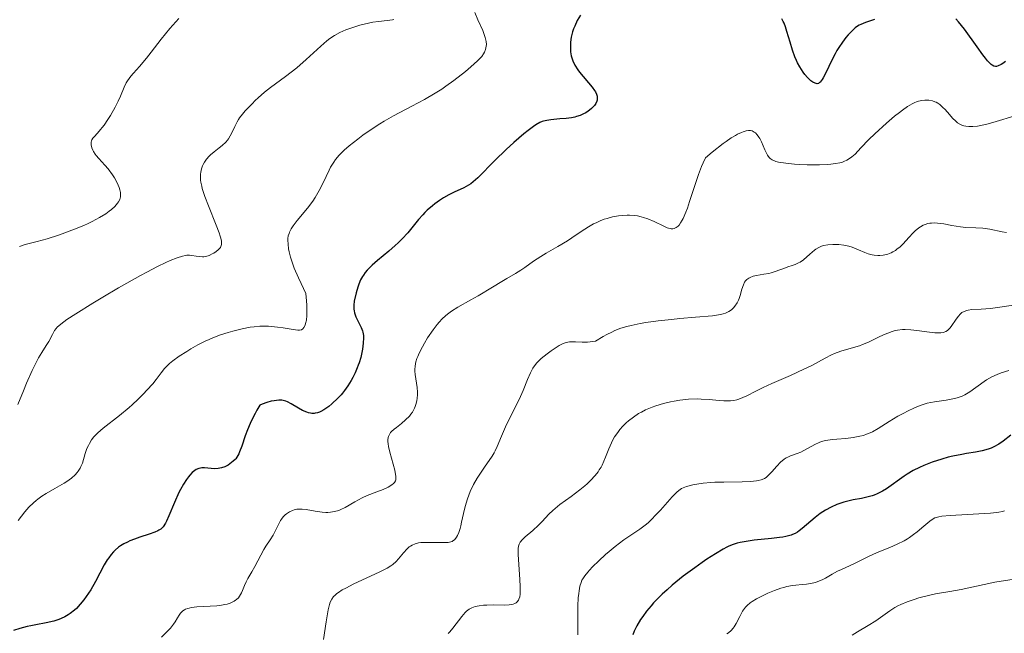
# Model space of a CAD drawing. Units: metres. Extents: x 632681 to 636171, y 4657973 to 4660348.
# Drawn here: x 635065 to 635199, y 4659121 to 4659205 of the extents above; entities that cross this region are included whole.
import ezdxf

# ---------------------------------------------------------------- set-up
doc = ezdxf.new("R2010")
doc.units = ezdxf.units.M
doc.header["$MEASUREMENT"] = 0
doc.layers.add('Curva de nivel directora', color=30, linetype='Continuous', lineweight=30)
doc.layers.add('Curva de nivel intermedia', color=30, linetype='Continuous', lineweight=0)

msp = doc.modelspace()

# ---------------------------------------------------------------- linework, layer by layer
at = {"layer": 'Curva de nivel directora', "color": 30, "linetype": 'Continuous', "lineweight": 30, "flags": 128}
for points, elevation in [([(635141.34, 4659205.55), (635140.92, 4659204.8), (635140.56, 4659204.04), (635140.41, 4659203.66), (635140.28, 4659203.28), (635140.1, 4659202.55), (635139.99, 4659201.85), (635139.97, 4659201.4), (635139.97, 4659201.1), (635140.01, 4659200.53), (635140.1, 4659199.98), (635140.17, 4659199.71), (635140.31, 4659199.3), (635140.59, 4659198.69), (635140.98, 4659198.06), (635141.22, 4659197.73), (635142.96, 4659195.68), (635143.27, 4659195.24), (635143.4, 4659195.03), (635143.54, 4659194.72), (635143.62, 4659194.44), (635143.65, 4659194.26), (635143.63, 4659193.92), (635143.59, 4659193.76), (635143.46, 4659193.46), (635143.28, 4659193.19), (635143.15, 4659193.03), (635142.85, 4659192.74), (635142.35, 4659192.35), (635142.01, 4659192.14), (635141.79, 4659192.02), (635141.32, 4659191.82), (635140.82, 4659191.66), (635140.56, 4659191.59), (635140.12, 4659191.5), (635139.38, 4659191.4), (635138.51, 4659191.32)], 575), ([(635173.49, 4659196.21), (635173.15, 4659196.38), (635172.91, 4659196.54), (635172.75, 4659196.68), (635172.43, 4659196.99), (635172.07, 4659197.42), (635171.84, 4659197.74), (635171.38, 4659198.48), (635171.08, 4659199.03), (635170.93, 4659199.34), (635170.71, 4659199.85), (635170.38, 4659200.76), (635170.05, 4659201.84), (635169.62, 4659203.32), (635169.42, 4659203.96), (635169.22, 4659204.47), (635169.12, 4659204.68), (635168.9, 4659205.04)], 575), ([(635181.61, 4659204.96), (635180.36, 4659204.54), (635179.75, 4659204.29), (635179.49, 4659204.16), (635179.13, 4659203.93), (635178.96, 4659203.79), (635178.58, 4659203.46), (635178.01, 4659202.86), (635177.69, 4659202.5), (635177.21, 4659201.86), (635176.71, 4659201.12), (635176.47, 4659200.71), (635176.23, 4659200.27), (635175.77, 4659199.36), (635174.94, 4659197.64), (635174.6, 4659196.97), (635174.44, 4659196.72), (635174.17, 4659196.38), (635174.08, 4659196.3), (635173.93, 4659196.2), (635173.78, 4659196.16), (635173.49, 4659196.21)], 575), ([(635199.52, 4659199.18), (635199.19, 4659198.92), (635198.97, 4659198.78), (635198.55, 4659198.59), (635198.3, 4659198.52), (635198.17, 4659198.52), (635197.95, 4659198.57), (635197.71, 4659198.7), (635197.58, 4659198.8), (635197.27, 4659199.1), (635197.09, 4659199.3), (635196.79, 4659199.66), (635196.44, 4659200.1), (635195.65, 4659201.19), (635193.91, 4659203.61), (635193.11, 4659204.65), (635192.75, 4659205.06)], 575), ([(635138.51, 4659191.32), (635137.31, 4659191.21), (635136.76, 4659191.13), (635136.31, 4659191.03), (635136.1, 4659190.96), (635135.77, 4659190.82), (635135.23, 4659190.52), (635134.93, 4659190.31), (635134.2, 4659189.76), (635133.61, 4659189.28), (635132.25, 4659188.11), (635131.17, 4659187.13), (635129.63, 4659185.65), (635127.31, 4659183.27), (635126.67, 4659182.69), (635126.35, 4659182.45), (635126.04, 4659182.23), (635125.39, 4659181.88), (635124.04, 4659181.27), (635123.32, 4659180.93), (635122.58, 4659180.5), (635122.07, 4659180.17), (635121.41, 4659179.68), (635121.08, 4659179.43), (635120.38, 4659178.82), (635120.06, 4659178.51), (635119.75, 4659178.2), (635119.19, 4659177.56), (635117.7, 4659175.72), (635116.94, 4659174.89), (635116.38, 4659174.34), (635115.99, 4659173.98), (635115.1, 4659173.21), (635113.57, 4659171.94), (635112.82, 4659171.27), (635112.16, 4659170.6), (635111.88, 4659170.26), (635111.63, 4659169.94), (635111.49, 4659169.72), (635111.26, 4659169.3), (635110.99, 4659168.68), (635110.86, 4659168.27), (635110.66, 4659167.49), (635110.39, 4659166.36), (635110.32, 4659165.82), (635110.33, 4659165.28), (635110.36, 4659165.02), (635110.43, 4659164.75), (635110.62, 4659164.23), (635111.33, 4659162.76), (635111.5, 4659162.31), (635111.56, 4659162.09), (635111.63, 4659161.64), (635111.65, 4659161.32), (635111.62, 4659160.62), (635111.52, 4659159.79), (635111.44, 4659159.34), (635111.27, 4659158.64), (635111.06, 4659157.92), (635110.94, 4659157.57), (635110.8, 4659157.21), (635110.5, 4659156.53), (635110.17, 4659155.88), (635109.94, 4659155.48), (635109.51, 4659154.76), (635109.07, 4659154.11), (635108.78, 4659153.73), (635108.58, 4659153.5), (635108.14, 4659153.04), (635107.33, 4659152.3), (635106.89, 4659151.94), (635106.22, 4659151.46), (635105.82, 4659151.24), (635105.63, 4659151.16), (635105.33, 4659151.05), (635105.03, 4659150.99), (635104.88, 4659150.97), (635104.56, 4659150.98), (635104.4, 4659151), (635104.14, 4659151.05), (635103.87, 4659151.14), (635103.32, 4659151.38), (635102.76, 4659151.68), (635101.76, 4659152.28), (635101.24, 4659152.56), (635101.01, 4659152.65), (635100.66, 4659152.74), (635100.48, 4659152.77), (635100.07, 4659152.78), (635099.4, 4659152.71), (635099.02, 4659152.64), (635098.41, 4659152.48), (635097.78, 4659152.23), (635097.47, 4659152.08), (635097.05, 4659151.42), (635096.8, 4659150.97), (635096.34, 4659150.07), (635096.14, 4659149.61), (635095.77, 4659148.73), (635095.46, 4659147.89), (635094.97, 4659146.47)], 575), ([(635200.28, 4659148), (635199.22, 4659147.17), (635198.62, 4659146.76), (635197.95, 4659146.39), (635197.58, 4659146.23), (635197.19, 4659146.09), (635196.34, 4659145.86), (635195.44, 4659145.68), (635194.19, 4659145.47), (635193.56, 4659145.36), (635192.32, 4659145.11), (635191.71, 4659144.96), (635190.81, 4659144.72), (635189.49, 4659144.28), (635188.34, 4659143.83), (635187.77, 4659143.57), (635186.92, 4659143.14), (635186.09, 4659142.66), (635185.68, 4659142.39), (635183.24, 4659140.65), (635182.69, 4659140.31), (635182.41, 4659140.16), (635181.99, 4659139.95), (635181.57, 4659139.78), (635181.29, 4659139.68), (635180.72, 4659139.52), (635179.85, 4659139.33), (635178.7, 4659139.12), (635178.13, 4659139), (635177.39, 4659138.8), (635177.02, 4659138.68), (635176.47, 4659138.48), (635175.68, 4659138.13)], 600), ([(635094.97, 4659146.47), (635094.69, 4659145.72), (635094.56, 4659145.43), (635094.33, 4659144.99), (635094.17, 4659144.77), (635094.06, 4659144.64), (635093.81, 4659144.41), (635093.36, 4659144.06), (635093.1, 4659143.9), (635092.67, 4659143.67), (635092.21, 4659143.51), (635091.97, 4659143.45), (635091.73, 4659143.42), (635091.24, 4659143.4), (635089.87, 4659143.5), (635089.51, 4659143.5), (635089.35, 4659143.48), (635089.11, 4659143.42), (635088.75, 4659143.27), (635088.39, 4659143.03), (635088.21, 4659142.87), (635087.87, 4659142.51), (635087.69, 4659142.3), (635087.42, 4659141.93), (635087, 4659141.29), (635086.58, 4659140.54), (635086.38, 4659140.12), (635085.77, 4659138.75), (635085.02, 4659136.94), (635084.68, 4659136.21), (635084.53, 4659135.91), (635084.21, 4659135.45), (635084.11, 4659135.33), (635083.89, 4659135.13), (635083.65, 4659134.97), (635083.48, 4659134.87), (635083.1, 4659134.7), (635082.3, 4659134.42), (635081.01, 4659133.99), (635080.31, 4659133.74), (635079.66, 4659133.49), (635079.34, 4659133.35), (635078.85, 4659133.11), (635078.37, 4659132.81), (635078.13, 4659132.64), (635077.67, 4659132.24), (635077.44, 4659132.02), (635077.1, 4659131.64), (635076.78, 4659131.2), (635076.57, 4659130.89), (635076.16, 4659130.2), (635074.94, 4659127.94), (635074.3, 4659126.8), (635073.69, 4659125.86), (635073.37, 4659125.43), (635072.87, 4659124.81), (635072.34, 4659124.26), (635072.07, 4659124.01), (635071.5, 4659123.55), (635071.2, 4659123.35), (635070.74, 4659123.08), (635070.26, 4659122.85), (635069.93, 4659122.72), (635069.25, 4659122.51), (635068.21, 4659122.27), (635066.8, 4659122.01), (635066.1, 4659121.88), (635065.59, 4659121.76), (635064.61, 4659121.5), (635063.71, 4659121.21)], 575), ([(635175.68, 4659138.13), (635174.91, 4659137.72), (635174.54, 4659137.48), (635174.18, 4659137.24), (635173.48, 4659136.71), (635171.7, 4659135.2), (635171.28, 4659134.86), (635171.07, 4659134.72), (635170.74, 4659134.53), (635170.38, 4659134.37), (635170.19, 4659134.3), (635169.49, 4659134.11), (635169.07, 4659134.03), (635168.6, 4659133.96), (635167.51, 4659133.83), (635165.14, 4659133.58), (635164.04, 4659133.44), (635163.2, 4659133.29), (635162.82, 4659133.19), (635162.25, 4659133.02), (635161.68, 4659132.78), (635161.39, 4659132.64), (635160.91, 4659132.39), (635159.82, 4659131.75), (635158.65, 4659130.98), (635158, 4659130.54), (635156.99, 4659129.83), (635155.42, 4659128.65), (635153.9, 4659127.42), (635153.2, 4659126.81), (635152.54, 4659126.2), (635152.13, 4659125.79), (635151.37, 4659125.01), (635151.03, 4659124.62), (635150.41, 4659123.87), (635149.88, 4659123.16), (635149.57, 4659122.71), (635149.06, 4659121.86), (635148.83, 4659121.42), (635148.71, 4659121.14), (635148.51, 4659120.61)], 600)]:
    msp.add_lwpolyline(points, dxfattribs=dict(at, elevation=elevation))
at = {"layer": 'Curva de nivel intermedia', "color": 30, "linetype": 'Continuous', "lineweight": 0, "flags": 128}
for points, elevation in [([(635126.87, 4659205.91), (635127.32, 4659204.92), (635127.97, 4659203.44), (635128.23, 4659202.77), (635128.32, 4659202.47), (635128.44, 4659201.96), (635128.47, 4659201.54), (635128.46, 4659201.3), (635128.37, 4659200.86), (635128.22, 4659200.46), (635128.1, 4659200.24), (635127.85, 4659199.9), (635127.49, 4659199.5), (635127.26, 4659199.27), (635126.36, 4659198.45), (635125.63, 4659197.85), (635124.02, 4659196.59), (635122.92, 4659195.8), (635122.36, 4659195.42), (635121.47, 4659194.85), (635119.98, 4659193.99), (635118.27, 4659193.08), (635115.76, 4659191.74), (635114.5, 4659191.01), (635113.88, 4659190.64), (635112.68, 4659189.86), (635111.57, 4659189.08), (635110.88, 4659188.57), (635109.67, 4659187.62), (635109.01, 4659187.04), (635108.72, 4659186.77), (635108.33, 4659186.37), (635107.81, 4659185.75), (635107.58, 4659185.42), (635107.15, 4659184.71), (635106.94, 4659184.31), (635106.53, 4659183.45), (635105.93, 4659182.19), (635105.6, 4659181.53), (635105.22, 4659180.87), (635105.02, 4659180.54), (635104.69, 4659180.06), (635103.98, 4659179.11), (635102.58, 4659177.39), (635102.02, 4659176.68), (635101.75, 4659176.27), (635101.64, 4659176.08), (635101.51, 4659175.81), (635101.45, 4659175.64), (635101.35, 4659175.3), (635101.31, 4659174.95), (635101.3, 4659174.7), (635101.32, 4659174.16), (635101.38, 4659173.51), (635101.46, 4659173.11), (635101.64, 4659172.37), (635101.96, 4659171.43), (635102.17, 4659170.87), (635102.75, 4659169.54), (635103.11, 4659168.76), (635103.77, 4659167.42), (635103.85, 4659166.39), (635103.89, 4659165.8), (635103.9, 4659164.81), (635103.89, 4659164.41), (635103.83, 4659163.76), (635103.73, 4659163.29), (635103.65, 4659163.06), (635103.47, 4659162.73), (635103.33, 4659162.56), (635103.15, 4659162.43), (635102.88, 4659162.36), (635102.65, 4659162.37), (635102.04, 4659162.45), (635100.67, 4659162.68), (635099.87, 4659162.8)], 570), ([(635086.38, 4659205.1), (635085.95, 4659204.63), (635085.15, 4659203.71), (635083.97, 4659202.24), (635082.6, 4659200.46), (635081.95, 4659199.65), (635080.98, 4659198.52), (635080.17, 4659197.61), (635079.81, 4659197.18), (635079.36, 4659196.57), (635079.17, 4659196.27), (635078.87, 4659195.69), (635078.36, 4659194.45), (635078.04, 4659193.74), (635077.64, 4659192.93), (635076.99, 4659191.8), (635076.64, 4659191.25), (635076.13, 4659190.49), (635075.88, 4659190.16), (635075.64, 4659189.87), (635075.22, 4659189.39), (635074.76, 4659188.89), (635074.59, 4659188.67), (635074.47, 4659188.45), (635074.43, 4659188.34), (635074.38, 4659188.16), (635074.37, 4659188.03), (635074.38, 4659187.77), (635074.47, 4659187.35), (635074.59, 4659187.07), (635074.68, 4659186.88), (635074.91, 4659186.5), (635075.07, 4659186.3), (635075.42, 4659185.89), (635076.24, 4659185.01), (635076.69, 4659184.49), (635077.28, 4659183.68), (635077.55, 4659183.24), (635077.92, 4659182.58), (635078.19, 4659181.94), (635078.29, 4659181.63), (635078.36, 4659181.25), (635078.38, 4659181.07), (635078.38, 4659180.8), (635078.36, 4659180.63), (635078.27, 4659180.3), (635078.11, 4659179.98)], 560), ([(635115.8, 4659204.96), (635115.6, 4659204.91), (635114.91, 4659204.82), (635113.7, 4659204.7), (635112.94, 4659204.58), (635111.76, 4659204.33), (635111.13, 4659204.17), (635110.17, 4659203.88), (635109.25, 4659203.55), (635108.82, 4659203.37), (635108.42, 4659203.18), (635107.69, 4659202.77), (635107.03, 4659202.33), (635106.61, 4659202.01), (635105.8, 4659201.32), (635103.78, 4659199.46), (635102.5, 4659198.35), (635100.97, 4659197.16), (635098.93, 4659195.62), (635098.1, 4659194.98), (635097.23, 4659194.23), (635096.83, 4659193.84), (635096.4, 4659193.39), (635096.19, 4659193.17), (635095.46, 4659192.43), (635095.07, 4659192), (635094.69, 4659191.5), (635094.52, 4659191.23), (635094.36, 4659190.93), (635094.05, 4659190.31), (635093.64, 4659189.44), (635093.41, 4659189.02), (635093.16, 4659188.62), (635093.02, 4659188.43), (635092.79, 4659188.16), (635092.28, 4659187.67), (635091.91, 4659187.38), (635091.2, 4659186.83), (635090.71, 4659186.43), (635090.5, 4659186.23), (635090.14, 4659185.82), (635089.86, 4659185.39), (635089.71, 4659185.09), (635089.62, 4659184.89), (635089.48, 4659184.47), (635089.37, 4659184.02), (635089.34, 4659183.77), (635089.32, 4659183.37), (635089.35, 4659182.92), (635089.39, 4659182.66), (635089.5, 4659182.1), (635089.58, 4659181.78), (635089.74, 4659181.26), (635089.94, 4659180.68), (635090.43, 4659179.4), (635091.49, 4659176.79), (635091.9, 4659175.7), (635092.04, 4659175.25), (635092.11, 4659175), (635092.19, 4659174.57)], 565), ([(635200.67, 4659191.71), (635198.27, 4659190.97), (635197.16, 4659190.66), (635196.15, 4659190.43), (635195.7, 4659190.35), (635195.09, 4659190.28), (635194.73, 4659190.27), (635194.51, 4659190.28), (635194.1, 4659190.33), (635193.83, 4659190.39), (635193.66, 4659190.44), (635193.36, 4659190.57), (635192.96, 4659190.81), (635192.73, 4659191), (635192.3, 4659191.42), (635191.86, 4659191.92), (635191.27, 4659192.6), (635190.98, 4659192.91), (635190.53, 4659193.31), (635190.29, 4659193.48), (635190.05, 4659193.61), (635189.89, 4659193.69), (635189.55, 4659193.8), (635189.04, 4659193.89), (635188.71, 4659193.9), (635188.49, 4659193.9), (635188.08, 4659193.85), (635187.65, 4659193.77), (635187.44, 4659193.71), (635187.03, 4659193.55), (635186.75, 4659193.41), (635186.14, 4659193.03), (635185.42, 4659192.52), (635185.02, 4659192.22), (635184.36, 4659191.69), (635183.26, 4659190.75), (635181.64, 4659189.27), (635180.84, 4659188.49)], 580), ([(635180.84, 4659188.49), (635179.75, 4659187.38), (635178.94, 4659186.51), (635178.52, 4659186.14), (635178.06, 4659185.81), (635177.8, 4659185.67), (635177.42, 4659185.5), (635177.21, 4659185.42), (635176.87, 4659185.32), (635176.28, 4659185.2), (635175.61, 4659185.11), (635175.12, 4659185.07), (635174.07, 4659185.02), (635172.41, 4659185.04), (635171.33, 4659185.1), (635170.65, 4659185.15), (635169.46, 4659185.27), (635168.48, 4659185.42), (635168.12, 4659185.51), (635167.91, 4659185.57), (635167.58, 4659185.72), (635167.34, 4659185.9), (635167.2, 4659186.03), (635166.98, 4659186.37), (635166.61, 4659187.09), (635166.13, 4659188.17), (635165.89, 4659188.64), (635165.77, 4659188.84), (635165.54, 4659189.16), (635165.31, 4659189.4), (635165.15, 4659189.52), (635164.85, 4659189.68), (635164.64, 4659189.74), (635164.53, 4659189.75), (635164.35, 4659189.75), (635164.03, 4659189.7), (635163.63, 4659189.58), (635163.39, 4659189.48), (635162.87, 4659189.24), (635162.56, 4659189.07), (635161.99, 4659188.73), (635161.3, 4659188.25), (635160.89, 4659187.95), (635159.39, 4659186.76), (635158.46, 4659185.98), (635158.13, 4659185.29), (635157.91, 4659184.79), (635157.51, 4659183.73), (635156.95, 4659182.09), (635156.28, 4659180.01), (635155.99, 4659179.12), (635155.79, 4659178.56), (635155.41, 4659177.68), (635155.29, 4659177.45), (635155.07, 4659177.07), (635154.86, 4659176.79), (635154.72, 4659176.64), (635154.46, 4659176.44), (635154.26, 4659176.34), (635154.16, 4659176.3), (635154, 4659176.27), (635153.78, 4659176.27), (635153.66, 4659176.29), (635153.39, 4659176.35), (635153.2, 4659176.42), (635152.75, 4659176.61), (635151.42, 4659177.28), (635150.59, 4659177.63), (635149.98, 4659177.84), (635149.65, 4659177.92), (635149.15, 4659178.03), (635148.8, 4659178.08), (635148.07, 4659178.13), (635147.74, 4659178.13), (635147.06, 4659178.1), (635146.54, 4659178.04), (635145.76, 4659177.9), (635144.99, 4659177.7), (635144.6, 4659177.58), (635144.04, 4659177.36), (635143.49, 4659177.11), (635143.13, 4659176.93), (635142.43, 4659176.54), (635141.43, 4659175.9), (635140.16, 4659175.03), (635139.56, 4659174.62), (635138.26, 4659173.83), (635136.67, 4659172.92), (635135.94, 4659172.49), (635134.94, 4659171.83), (635133.75, 4659170.98), (635133.21, 4659170.61), (635132.44, 4659170.13), (635131.29, 4659169.48), (635130.58, 4659169.07), (635129.29, 4659168.28), (635127.34, 4659167.09), (635126.36, 4659166.53), (635124.55, 4659165.54), (635123.7, 4659165), (635123.14, 4659164.57)], 580), ([(635078.11, 4659179.98), (635077.98, 4659179.77), (635077.62, 4659179.34), (635077.14, 4659178.9), (635076.85, 4659178.67), (635076.37, 4659178.33), (635075.52, 4659177.8), (635074.51, 4659177.27), (635073.95, 4659177), (635073.35, 4659176.73), (635072.07, 4659176.2), (635070.75, 4659175.7), (635069.9, 4659175.4), (635068.34, 4659174.89), (635066.98, 4659174.51), (635065.68, 4659174.19), (635065.17, 4659174.06), (635064.56, 4659173.85)], 560), ([(635199.68, 4659175.76), (635199.1, 4659175.84), (635197.41, 4659176.2), (635196.46, 4659176.34), (635195.48, 4659176.39), (635194.11, 4659176.44), (635193.38, 4659176.52), (635192.19, 4659176.73), (635191.11, 4659176.94), (635190.59, 4659177.02), (635189.86, 4659177.08), (635189.41, 4659177.06), (635189.19, 4659177.04), (635188.88, 4659176.98), (635188.68, 4659176.92), (635188.29, 4659176.77), (635187.92, 4659176.56), (635187.67, 4659176.39), (635187.18, 4659175.98), (635186.89, 4659175.7), (635186.32, 4659175.09), (635185.52, 4659174.23), (635185.1, 4659173.82), (635184.68, 4659173.46), (635184.46, 4659173.3), (635184.13, 4659173.1), (635183.9, 4659172.99), (635183.45, 4659172.81), (635183.23, 4659172.74), (635182.79, 4659172.65), (635182.35, 4659172.61), (635182.07, 4659172.6), (635181.54, 4659172.65), (635181.27, 4659172.7), (635180.76, 4659172.84), (635180.29, 4659173.02), (635179.42, 4659173.41), (635178.85, 4659173.64), (635178.56, 4659173.74), (635178.11, 4659173.87), (635177.4, 4659174.02), (635176.74, 4659174.11), (635176.41, 4659174.13), (635175.91, 4659174.14), (635175.21, 4659174.09), (635174.64, 4659173.98), (635174.37, 4659173.89), (635173.98, 4659173.72), (635173.59, 4659173.48), (635173.38, 4659173.33), (635172.76, 4659172.8), (635171.88, 4659172.04), (635171.43, 4659171.72), (635171.21, 4659171.59), (635170.76, 4659171.38), (635170.32, 4659171.22), (635169.73, 4659171.04), (635169.44, 4659170.94), (635168.03, 4659170.4), (635167.46, 4659170.23), (635167.14, 4659170.16), (635166.44, 4659170.04), (635165.47, 4659169.88), (635165.01, 4659169.77)], 585), ([(635092.19, 4659174.57), (635092.21, 4659174.39), (635092.19, 4659174.1), (635092.13, 4659173.86), (635092.06, 4659173.73), (635091.88, 4659173.51), (635091.76, 4659173.39), (635091.48, 4659173.16), (635091.16, 4659172.95), (635090.95, 4659172.83), (635090.52, 4659172.63), (635090.07, 4659172.49), (635089.78, 4659172.45), (635089.59, 4659172.44), (635089.21, 4659172.46), (635088.76, 4659172.52), (635088.14, 4659172.61), (635087.85, 4659172.64), (635087.46, 4659172.64), (635087.26, 4659172.61), (635086.89, 4659172.52), (635086.15, 4659172.28), (635085.2, 4659171.91), (635084.58, 4659171.64), (635083.44, 4659171.1), (635082, 4659170.35), (635081.14, 4659169.89), (635078.12, 4659168.17), (635075.98, 4659166.89), (635074.6, 4659166.06), (635072.26, 4659164.61), (635071.05, 4659163.83), (635070.61, 4659163.52), (635069.98, 4659163.04), (635069.71, 4659162.79), (635069.57, 4659162.63), (635069.36, 4659162.34), (635069.05, 4659161.77), (635068.56, 4659160.83), (635068.22, 4659160.28), (635067.6, 4659159.33), (635067.16, 4659158.57), (635066.61, 4659157.51), (635066.29, 4659156.83), (635065.52, 4659155.12), (635065.08, 4659154.06), (635064.32, 4659152.2)], 565), ([(635165.01, 4659169.77), (635164.59, 4659169.61), (635164.4, 4659169.52), (635164.15, 4659169.34), (635163.94, 4659169.13), (635163.83, 4659168.96), (635163.65, 4659168.6), (635163.45, 4659167.98), (635163.23, 4659167.12), (635163.1, 4659166.7), (635163.01, 4659166.5), (635162.82, 4659166.12), (635162.5, 4659165.66), (635162.32, 4659165.46), (635162.01, 4659165.18), (635161.68, 4659164.95), (635161.5, 4659164.85), (635161.22, 4659164.72), (635160.91, 4659164.61), (635160.7, 4659164.55), (635160.24, 4659164.46), (635159.41, 4659164.36), (635157.1, 4659164.18), (635154.97, 4659163.99), (635153.8, 4659163.86), (635152, 4659163.64), (635150.29, 4659163.41), (635149.51, 4659163.28), (635148.28, 4659163.04), (635147.71, 4659162.9), (635146.89, 4659162.64), (635146.06, 4659162.32), (635145.64, 4659162.12), (635144.96, 4659161.78), (635144.48, 4659161.51), (635143.43, 4659160.87), (635143.06, 4659160.81), (635142.3, 4659160.75), (635141.57, 4659160.75), (635140.69, 4659160.78), (635140.31, 4659160.79), (635139.84, 4659160.77), (635139.63, 4659160.75), (635139.25, 4659160.65), (635139, 4659160.55), (635138.44, 4659160.26), (635137.36, 4659159.56), (635136.78, 4659159.15), (635135.99, 4659158.51), (635135.56, 4659158.1), (635135.37, 4659157.9), (635135.04, 4659157.48), (635134.85, 4659157.18), (635134.5, 4659156.52), (635134.11, 4659155.6), (635133.51, 4659154.13), (635133.14, 4659153.29), (635131.1, 4659149.14), (635130.55, 4659147.87), (635129.95, 4659146.42), (635129.67, 4659145.83), (635129.53, 4659145.57), (635129.25, 4659145.1), (635128.2, 4659143.6), (635127.56, 4659142.66), (635127.23, 4659142.11), (635126.73, 4659141.21), (635126.27, 4659140.25), (635126.06, 4659139.75), (635125.88, 4659139.25), (635125.58, 4659138.23), (635125.34, 4659137.25), (635125.08, 4659136.07), (635124.96, 4659135.56), (635124.87, 4659135.22), (635124.68, 4659134.66), (635124.5, 4659134.23), (635124.36, 4659134), (635124.27, 4659133.87), (635124.09, 4659133.66), (635123.89, 4659133.5), (635123.78, 4659133.44), (635123.6, 4659133.37), (635123.26, 4659133.29), (635123.05, 4659133.27), (635122.56, 4659133.26), (635121.58, 4659133.28), (635120.13, 4659133.3), (635119.48, 4659133.26), (635119.2, 4659133.23), (635118.71, 4659133.11), (635118.31, 4659132.93), (635118.07, 4659132.78), (635117.92, 4659132.67), (635117.63, 4659132.4), (635117.12, 4659131.85), (635116.44, 4659131.04), (635116.11, 4659130.68), (635115.66, 4659130.27), (635115.4, 4659130.07), (635114.91, 4659129.77)], 585), ([(635200.63, 4659165.82), (635198.45, 4659165.5), (635197.47, 4659165.37), (635196.21, 4659165.26), (635194.94, 4659165.2), (635194.45, 4659165.14), (635194.24, 4659165.09), (635193.88, 4659164.96), (635193.57, 4659164.78), (635193.39, 4659164.63), (635193.06, 4659164.26), (635192.69, 4659163.75), (635192.21, 4659163.02), (635191.96, 4659162.7), (635191.72, 4659162.45), (635191.6, 4659162.34), (635191.39, 4659162.21), (635191.14, 4659162.1), (635191.01, 4659162.07), (635190.69, 4659162.01), (635190.52, 4659162), (635190.22, 4659162), (635189.89, 4659162.02), (635189.12, 4659162.11)], 590), ([(635123.14, 4659164.57), (635122.86, 4659164.33), (635122.44, 4659163.93), (635122.02, 4659163.47), (635121.74, 4659163.15), (635121.2, 4659162.44), (635120.43, 4659161.33), (635119.98, 4659160.59), (635119.71, 4659160.11), (635119.26, 4659159.22), (635119.07, 4659158.79), (635118.97, 4659158.52), (635118.82, 4659158.03), (635118.77, 4659157.81), (635118.71, 4659157.4), (635118.69, 4659157.02), (635118.69, 4659156.77), (635118.74, 4659156.29), (635118.98, 4659154.52), (635119.02, 4659153.9), (635119.02, 4659153.58), (635118.99, 4659153.02), (635118.95, 4659152.74), (635118.86, 4659152.32), (635118.73, 4659151.91), (635118.65, 4659151.71), (635118.46, 4659151.32), (635118.34, 4659151.13), (635118.15, 4659150.85), (635117.93, 4659150.58), (635117.42, 4659150.07), (635116.87, 4659149.61), (635116.16, 4659149.06), (635115.85, 4659148.81), (635115.5, 4659148.49), (635115.36, 4659148.34), (635115.19, 4659148.09), (635115.07, 4659147.82), (635115.03, 4659147.67), (635114.99, 4659147.33), (635114.99, 4659147.14), (635115.02, 4659146.82), (635115.07, 4659146.46), (635115.25, 4659145.64), (635115.92, 4659143.19), (635116.05, 4659142.62), (635116.08, 4659142.39), (635116.09, 4659142.03), (635116.06, 4659141.83), (635116.01, 4659141.72), (635115.89, 4659141.52), (635115.7, 4659141.32), (635115.59, 4659141.22), (635115.4, 4659141.08), (635115.04, 4659140.87), (635114.35, 4659140.55), (635113.49, 4659140.23), (635112.16, 4659139.72), (635111.47, 4659139.41), (635110.45, 4659138.85), (635109.16, 4659138.1), (635108.55, 4659137.8), (635108.26, 4659137.68), (635107.69, 4659137.51), (635107.13, 4659137.43), (635106.75, 4659137.41), (635106.49, 4659137.41), (635105.97, 4659137.45), (635105.02, 4659137.58), (635103.78, 4659137.79), (635103.23, 4659137.85), (635102.98, 4659137.86), (635102.54, 4659137.83), (635102.15, 4659137.76), (635101.92, 4659137.68), (635101.5, 4659137.48), (635101.11, 4659137.21), (635100.93, 4659137.06), (635100.66, 4659136.78), (635100.41, 4659136.46), (635100.29, 4659136.28), (635099.95, 4659135.66), (635099.51, 4659134.75), (635099.26, 4659134.29), (635098.87, 4659133.64), (635098.3, 4659132.77), (635098.02, 4659132.31), (635096.78, 4659129.99), (635096.36, 4659129.27), (635095.81, 4659128.35), (635095.58, 4659127.87), (635095.37, 4659127.37), (635095.1, 4659126.7), (635094.95, 4659126.37), (635094.68, 4659125.93), (635094.52, 4659125.72), (635094.28, 4659125.48), (635094.14, 4659125.37), (635093.92, 4659125.22), (635093.75, 4659125.14), (635093.39, 4659124.98)], 580), ([(635099.87, 4659162.8), (635099.04, 4659162.89), (635098.63, 4659162.92), (635098.23, 4659162.93), (635097.45, 4659162.92), (635096.68, 4659162.85), (635096.15, 4659162.78), (635095.02, 4659162.56), (635093.77, 4659162.25), (635093.1, 4659162.06), (635092.07, 4659161.72), (635091.02, 4659161.33), (635090.5, 4659161.11), (635089.98, 4659160.87), (635088.97, 4659160.36), (635088.02, 4659159.83), (635087.44, 4659159.47), (635086.42, 4659158.82), (635085.55, 4659158.19), (635085.11, 4659157.82), (635084.85, 4659157.59), (635084.42, 4659157.12), (635083.97, 4659156.55), (635083.26, 4659155.61), (635082.79, 4659155.04), (635082, 4659154.15), (635081.54, 4659153.67), (635080.79, 4659152.91), (635079.98, 4659152.15), (635079.56, 4659151.77), (635078.26, 4659150.69), (635076, 4659148.93), (635075.28, 4659148.32), (635074.94, 4659147.99), (635074.75, 4659147.78), (635074.43, 4659147.34), (635074.13, 4659146.85), (635073.98, 4659146.58), (635073.78, 4659146.16), (635073.53, 4659145.49), (635073.16, 4659144.14), (635072.97, 4659143.69), (635072.86, 4659143.46), (635072.6, 4659143.07), (635072.44, 4659142.87), (635072.16, 4659142.56), (635071.65, 4659142.11), (635071.02, 4659141.64), (635070.66, 4659141.4), (635069.41, 4659140.67), (635068.22, 4659139.98), (635067.63, 4659139.61), (635067.08, 4659139.23), (635066.82, 4659139.04), (635066.46, 4659138.73), (635065.83, 4659138.11), (635065.28, 4659137.48), (635064.35, 4659136.29)], 570), ([(635189.12, 4659162.11), (635187.42, 4659162.35), (635186.58, 4659162.44), (635185.82, 4659162.47), (635185.46, 4659162.46), (635184.77, 4659162.37), (635184.32, 4659162.28), (635184.02, 4659162.19), (635183.42, 4659161.98), (635183.06, 4659161.83), (635182.34, 4659161.49), (635180.79, 4659160.74), (635179.98, 4659160.4), (635179.56, 4659160.25), (635178.71, 4659159.99), (635176.98, 4659159.48), (635176.12, 4659159.16), (635175.7, 4659158.98), (635174.85, 4659158.56), (635173.01, 4659157.56), (635171.94, 4659157.02), (635170.11, 4659156.19), (635167.55, 4659155.09), (635166.37, 4659154.54), (635165.34, 4659154.02), (635164.14, 4659153.39), (635163.58, 4659153.13), (635163.03, 4659152.92), (635162.76, 4659152.84), (635162.33, 4659152.75), (635161.9, 4659152.7), (635161.6, 4659152.69), (635160.98, 4659152.7), (635160.34, 4659152.74), (635158.98, 4659152.87), (635157.88, 4659152.94), (635157.32, 4659152.95), (635156.15, 4659152.91), (635154.97, 4659152.78), (635154.19, 4659152.66), (635153.68, 4659152.57), (635152.7, 4659152.34), (635151.67, 4659152.03), (635151.19, 4659151.85), (635150.27, 4659151.46), (635149.69, 4659151.16), (635149.32, 4659150.94), (635148.61, 4659150.48), (635147.94, 4659149.95), (635147.63, 4659149.67), (635147.17, 4659149.23), (635146.76, 4659148.76), (635146.56, 4659148.51), (635146.2, 4659148.01), (635146.03, 4659147.75), (635145.8, 4659147.36), (635145.59, 4659146.95), (635145.24, 4659146.11), (635144.8, 4659144.98), (635144.57, 4659144.43), (635144.31, 4659143.88), (635144.17, 4659143.62), (635143.93, 4659143.23), (635143.76, 4659142.97), (635143.38, 4659142.48), (635142.74, 4659141.78), (635142.28, 4659141.33), (635141.95, 4659141.04), (635141.27, 4659140.48), (635140.08, 4659139.58), (635138.54, 4659138.47), (635137.87, 4659137.94), (635137.57, 4659137.68), (635137.04, 4659137.16), (635136.1, 4659136.15), (635135.62, 4659135.65), (635134.81, 4659134.93), (635133.77, 4659134.05), (635133.37, 4659133.67), (635133.09, 4659133.33), (635132.99, 4659133.16), (635132.94, 4659133.05), (635132.87, 4659132.79), (635132.83, 4659132.48), (635132.84, 4659131.64), (635132.93, 4659130.28), (635133.07, 4659128.19), (635133.11, 4659127.23), (635133.11, 4659126.52), (635133.09, 4659126.22), (635133.03, 4659125.82), (635132.93, 4659125.5), (635132.86, 4659125.36), (635132.69, 4659125.13), (635132.57, 4659125.03), (635132.38, 4659124.92), (635132.14, 4659124.83), (635131.96, 4659124.79), (635131.57, 4659124.73), (635130.91, 4659124.71), (635129.46, 4659124.73)], 590), ([(635199.98, 4659156.85), (635198.93, 4659156.52), (635198.41, 4659156.31), (635197.66, 4659155.97), (635196.95, 4659155.58), (635196.61, 4659155.36), (635194.68, 4659153.93), (635194.22, 4659153.65), (635193.97, 4659153.52), (635193.59, 4659153.34), (635193.19, 4659153.19), (635192.91, 4659153.11), (635192.33, 4659152.96), (635191.44, 4659152.79), (635189.8, 4659152.56), (635188.83, 4659152.37), (635188.26, 4659152.21), (635187.88, 4659152.07), (635187.08, 4659151.74), (635186.13, 4659151.28), (635185.61, 4659151.02), (635184.81, 4659150.59), (635183.61, 4659149.88), (635182.1, 4659148.91), (635181.33, 4659148.47), (635180.8, 4659148.22), (635180.52, 4659148.11), (635180.08, 4659147.96), (635179.62, 4659147.84), (635178.67, 4659147.66), (635177.7, 4659147.55), (635176.47, 4659147.45), (635175.92, 4659147.4), (635175.55, 4659147.36), (635174.9, 4659147.25), (635174.35, 4659147.11), (635174.02, 4659146.99), (635173.42, 4659146.73), (635171.54, 4659145.68), (635171.02, 4659145.46), (635170.4, 4659145.25), (635170.1, 4659145.15)], 595), ([(635170.1, 4659145.15), (635169.72, 4659144.98), (635169.53, 4659144.88), (635169.23, 4659144.68), (635168.75, 4659144.28), (635168.23, 4659143.75), (635167.53, 4659142.96), (635167.2, 4659142.6), (635166.92, 4659142.33), (635166.77, 4659142.21), (635166.53, 4659142.05), (635166.24, 4659141.92), (635166.07, 4659141.86), (635165.67, 4659141.77), (635165.44, 4659141.73), (635165.04, 4659141.68), (635164.57, 4659141.65), (635163.48, 4659141.61), (635160.99, 4659141.57), (635159.76, 4659141.54), (635159.19, 4659141.5), (635158.16, 4659141.41), (635157.27, 4659141.28), (635156.75, 4659141.18), (635155.89, 4659140.97), (635155.41, 4659140.79), (635155.2, 4659140.68), (635154.8, 4659140.42), (635154.53, 4659140.18), (635153.9, 4659139.52), (635153.28, 4659138.82), (635152.3, 4659137.73), (635151.78, 4659137.16), (635150.99, 4659136.36), (635150.6, 4659135.99), (635150.22, 4659135.67), (635149.49, 4659135.11), (635147.31, 4659133.64), (635146.11, 4659132.73), (635145.3, 4659132.07), (635144.78, 4659131.63), (635143.85, 4659130.78), (635143.01, 4659129.96), (635142.58, 4659129.49), (635142.34, 4659129.21), (635141.95, 4659128.72), (635141.67, 4659128.31), (635141.56, 4659128.11), (635141.43, 4659127.81), (635141.28, 4659127.28), (635141.16, 4659126.67), (635141.11, 4659126.31), (635141.05, 4659125.7), (635141, 4659124.58), (635141, 4659120.63)], 595), ([(635199.42, 4659137.64), (635199.13, 4659137.54), (635198.62, 4659137.43), (635198.3, 4659137.38), (635197.48, 4659137.3), (635191.96, 4659137), (635190.84, 4659136.89), (635190.42, 4659136.81), (635190.06, 4659136.71), (635189.89, 4659136.64), (635189.66, 4659136.52), (635189.18, 4659136.2), (635188.35, 4659135.51), (635187.46, 4659134.75), (635186.96, 4659134.36), (635186.41, 4659133.98), (635186.12, 4659133.79), (635185.66, 4659133.53), (635184.7, 4659133.05), (635183.71, 4659132.61), (635182.44, 4659132.09), (635181.87, 4659131.86), (635180.77, 4659131.36), (635179.58, 4659130.76), (635179.03, 4659130.49), (635178.19, 4659130.1), (635177.07, 4659129.6), (635176.54, 4659129.34), (635175.79, 4659128.93), (635174.88, 4659128.41), (635174.44, 4659128.18), (635173.85, 4659127.92), (635173.55, 4659127.82), (635173.07, 4659127.7), (635172.3, 4659127.57), (635171.71, 4659127.51), (635170.85, 4659127.43)], 605), ([(635114.91, 4659129.77), (635113.8, 4659129.22), (635110.33, 4659127.61), (635109.22, 4659127.04), (635108.74, 4659126.78), (635108.21, 4659126.44), (635107.99, 4659126.28), (635107.72, 4659126.04), (635107.56, 4659125.87), (635107.3, 4659125.51), (635107.1, 4659125.1), (635107, 4659124.79), (635106.82, 4659124.04), (635106.53, 4659122.39), (635106.19, 4659119.98)], 585), ([(635170.85, 4659127.43), (635170.38, 4659127.37), (635169.61, 4659127.23), (635169.2, 4659127.13), (635168.78, 4659127.01), (635167.9, 4659126.7), (635167.02, 4659126.34), (635166.46, 4659126.08), (635165.45, 4659125.56), (635164.85, 4659125.19), (635164.6, 4659125.01), (635164.17, 4659124.65), (635163.93, 4659124.41), (635163.79, 4659124.23), (635163.53, 4659123.86), (635163.15, 4659123.15), (635162.67, 4659122.17), (635162.41, 4659121.74), (635162.28, 4659121.55), (635161.98, 4659121.21), (635161.64, 4659120.92), (635161.4, 4659120.75)], 605), ([(635200.47, 4659128.21), (635198.95, 4659127.99), (635198.08, 4659127.84), (635196.62, 4659127.53), (635194.51, 4659127.05), (635193.46, 4659126.83), (635191.94, 4659126.56), (635189.98, 4659126.23), (635189, 4659126.03), (635187.68, 4659125.69), (635187.03, 4659125.49), (635186.08, 4659125.16), (635185.2, 4659124.79), (635184.79, 4659124.59), (635184.4, 4659124.38), (635183.7, 4659123.94), (635182.42, 4659123.02), (635181.78, 4659122.56), (635180.74, 4659121.91), (635179.27, 4659121.05), (635178.54, 4659120.59)], 610), ([(635093.39, 4659124.98), (635092.98, 4659124.85), (635092.68, 4659124.78), (635092, 4659124.66), (635091.57, 4659124.62), (635090.66, 4659124.55), (635088.84, 4659124.45), (635088.08, 4659124.36), (635087.77, 4659124.3), (635087.59, 4659124.25), (635087.27, 4659124.14), (635087.14, 4659124.07), (635086.91, 4659123.92), (635086.72, 4659123.75), (635086.61, 4659123.62), (635086.41, 4659123.34), (635086.19, 4659122.97), (635085.85, 4659122.4), (635085.63, 4659122.08), (635085.21, 4659121.54), (635084.95, 4659121.25), (635083.99, 4659120.29)], 580), ([(635129.46, 4659124.73), (635128.53, 4659124.71), (635128.1, 4659124.69), (635127.49, 4659124.61), (635126.95, 4659124.5), (635126.72, 4659124.44), (635126.5, 4659124.35), (635126.11, 4659124.15), (635125.77, 4659123.89), (635125.55, 4659123.68), (635125.11, 4659123.14), (635123.9, 4659121.54), (635123.47, 4659121.04), (635123.26, 4659120.83)], 590)]:
    msp.add_lwpolyline(points, dxfattribs=dict(at, elevation=elevation))

doc.saveas('drawing.dxf')
